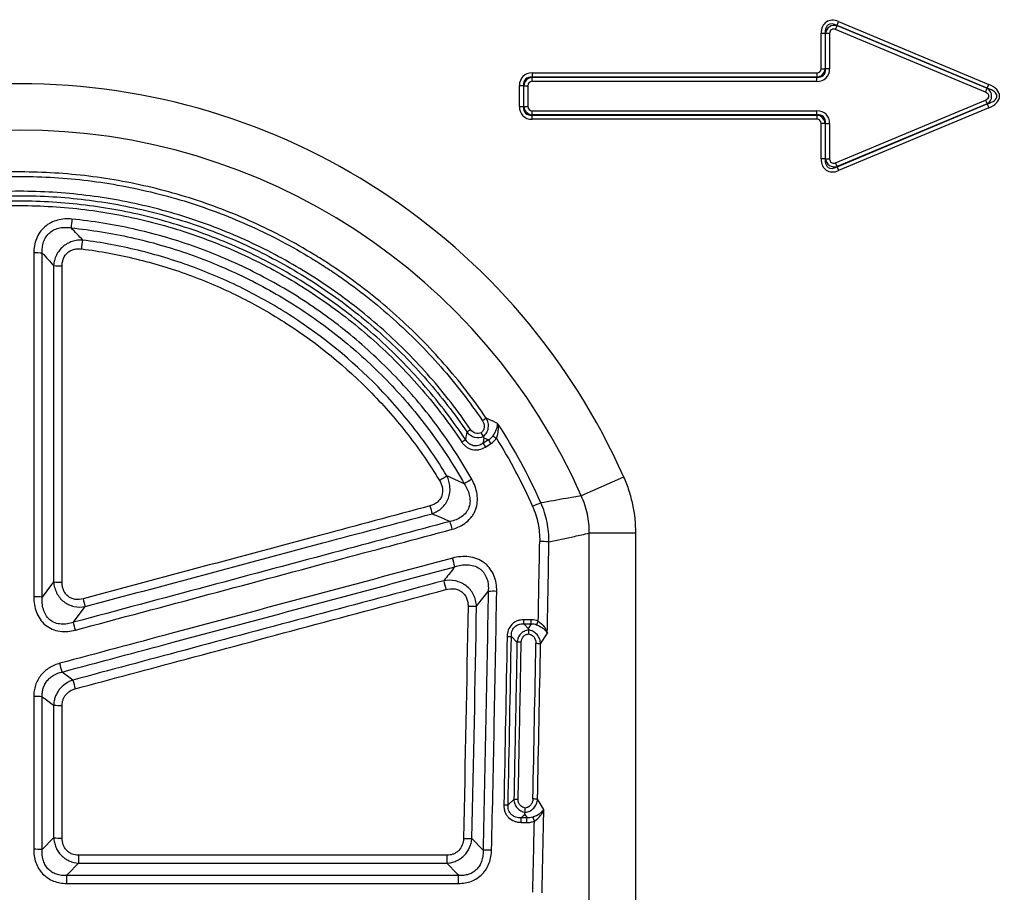
# Model space of a CAD drawing. Units: millimetres. Extents: x 220 to 1944, y 435 to 1387.
# Drawn here: x 739 to 839, y 1182 to 1271 of the extents above; entities that cross this region are included whole.
import ezdxf

# ---------------------------------------------------------------- set-up
doc = ezdxf.new("R2010")
doc.units = ezdxf.units.MM
doc.header["$LTSCALE"] = 5
doc.layers.get('0').update_dxf_attribs({"color": 250})
doc.layers.add('3012370', color=7, linetype='Continuous')

# ---------------------------------------------------------------- blocks, each defined once
blk = doc.blocks.new('1411899_001_Front_view')
for p, q in [((187.297, 180.761), (187.462, 181.156)), ((187.453, 181.17), (187.618, 181.565)), ((202.707, 174.791), (187.453, 181.17)), ((187.453, 181.17), (187.462, 181.156)), ((187.462, 181.156), (202.684, 174.791)), ((187.618, 181.565), (202.873, 175.186)), ((185.837, 176.782), (185.837, 180.379)), ((185.837, 180.379), (186.265, 180.379)), ((186.265, 180.379), (186.265, 176.782)), ((186.274, 180.365), (186.265, 180.379)), ((186.274, 176.773), (186.274, 180.365)), ((186.703, 180.365), (186.274, 180.365)), ((186.703, 180.365), (186.703, 176.773)), ((202.518, 174.395), (187.297, 180.761)), ((156.505, 176.353), (185.408, 176.353)), ((156.505, 176.353), (156.505, 175.925)), ((185.408, 175.925), (156.505, 175.925)), ((156.505, 175.925), (156.514, 175.916)), ((156.514, 175.916), (185.417, 175.916)), ((156.514, 175.487), (156.514, 175.916)), ((185.408, 176.353), (185.408, 175.925)), ((185.417, 175.916), (185.408, 175.925)), ((185.417, 175.487), (185.417, 175.916)), ((185.837, 176.782), (186.265, 176.782)), ((186.265, 176.782), (186.274, 176.773)), ((186.703, 176.773), (186.274, 176.773)), ((155.219, 172.932), (155.219, 175.068)), ((155.219, 175.068), (155.648, 175.068)), ((155.648, 175.068), (155.648, 172.932)), ((155.657, 175.059), (155.648, 175.068)), ((155.657, 172.941), (155.657, 175.059)), ((155.657, 175.059), (156.086, 175.059)), ((156.086, 175.059), (156.086, 172.941)), ((185.417, 175.487), (156.514, 175.487)), ((202.707, 174.791), (202.873, 175.186)), ((202.518, 174.395), (202.684, 174.791)), ((202.684, 174.791), (202.707, 174.791)), ((155.219, 172.932), (155.648, 172.932)), ((155.648, 172.932), (155.657, 172.941)), ((155.657, 172.941), (156.086, 172.941)), ((187.297, 167.239), (202.518, 173.605)), ((187.453, 166.83), (202.707, 173.209)), ((202.684, 173.209), (187.462, 166.844)), ((202.518, 173.605), (202.684, 173.209)), ((202.707, 173.209), (202.684, 173.209)), ((202.707, 173.209), (202.873, 172.814)), ((156.514, 172.084), (156.505, 172.075)), ((156.505, 171.647), (156.505, 172.075)), ((156.505, 172.075), (185.408, 172.075)), ((156.514, 172.084), (156.514, 172.513)), ((156.514, 172.513), (185.417, 172.513)), ((185.417, 172.084), (156.514, 172.084)), ((185.408, 172.075), (185.417, 172.084)), ((185.408, 172.075), (185.408, 171.647)), ((185.417, 172.084), (185.417, 172.513)), ((202.873, 172.814), (187.618, 166.435)), ((185.408, 171.647), (156.505, 171.647)), ((185.837, 167.621), (185.837, 171.218)), ((186.265, 171.218), (185.837, 171.218)), ((186.274, 171.227), (186.265, 171.218)), ((186.265, 171.218), (186.265, 167.621)), ((186.274, 167.635), (186.274, 171.227)), ((186.274, 171.227), (186.703, 171.227)), ((186.703, 171.227), (186.703, 167.635)), ((186.265, 167.621), (185.837, 167.621)), ((186.265, 167.621), (186.274, 167.635)), ((186.274, 167.635), (186.703, 167.635)), ((187.462, 166.844), (187.297, 167.239)), ((187.462, 166.844), (187.453, 166.83)), ((187.453, 166.83), (187.618, 166.435)), ((152.079, 139.097), (151.534, 138.756)), ((151.769, 138.371), (152.314, 138.713)), ((165.799, 135.316), (161.501, 133.417)), ((167.001, 129.62), (162.303, 129.62)), ((162.303, 92.28), (162.303, 129.62)), ((167.001, 129.62), (167.001, 92.28)), ((156.422, 120.832), (155.654, 120.832)), ((155.654, 120.424), (155.654, 120.832)), ((155.654, 120.424), (156.422, 120.424)), ((156.422, 120.424), (156.117, 119.939)), ((156.422, 120.424), (156.422, 120.832)), ((154.403, 119.137), (154.972, 118.541)), ((157.365, 118.385), (158.052, 119.474)), ((154.658, 102.582), (154.066, 102.034)), ((157.7, 101.57), (157.055, 102.608)), ((155.768, 101.066), (155.989, 100.71)), ((155.388, 100.261), (155.979, 100.248)), ((155.989, 100.71), (155.397, 100.723)), ((107.943, 98.69), (106.789, 97.494)), ((151.534, 97.435), (150.404, 98.632)), ((147.865, 96.927), (110.481, 96.927)), ((110.481, 96.927), (110.481, 96.121)), ((110.481, 96.121), (147.865, 96.121)), ((147.865, 96.927), (147.865, 96.121)), ((149.052, 94.865), (109.268, 94.865)), ((109.268, 94.06), (109.268, 94.865)), ((109.268, 94.06), (149.052, 94.06)), ((149.052, 94.06), (149.052, 94.865))]:
    blk.add_line(p, q)
at = {"flags": 128}
for points in [[(107.943, 124.673), (107.737, 124.4), (106.789, 123.136)], [(109.947, 120.571), (110.548, 121.371), (110.988, 121.957), (111.149, 122.17)], [(156.117, 119.939), (155.72, 120.355), (155.654, 120.424)], [(109.901, 114.71), (109.349, 115.117), (108.978, 115.391), (108.798, 115.523)], [(106.789, 113.016), (107.073, 112.807), (107.943, 112.165)], [(155.397, 100.723), (155.677, 100.982), (155.768, 101.066)], [(109.268, 94.865), (109.4, 95.002), (110.481, 96.121)], [(147.865, 96.121), (148.906, 95.019), (149.052, 94.865)]]:
    blk.add_lwpolyline(points, dxfattribs=at)
for centre, radius, start, end in [((104.5, 108.238), 67.014, 23.83304, 156.16696), ((104.5, 108.238), 62.315, 23.83304, 156.16696), ((302.556, 141.973), 193.74, 174.21046, 174.47564), ((-35.826, 177.204), 147.811, 352.72547, 353.07355), ((106.017, 139.948), 18.129, 87.56065, 90.29797), ((108.715, 174.565), 17.792, 267.51348, 270.30268), ((155.44, 135.322), 6.963, 120.97069, 124.74514), ((155.208, 132.756), 8.884, 123.807, 126.67345), ((144.591, 146.165), 8.709, 303.24133, 306.16513), ((163.921, 146.056), 13.735, 210.43957, 212.31884), ((157.928, 147.173), 9.383, 234.86256, 237.45007), ((163.333, 145.687), 13.684, 210.43346, 212.31993), ((138.763, 148.931), 16.255, 300.86572, 303.99718), ((158.15, 121.13), 15.979, 119.07172, 122.25299), ((194.258, 145.209), 49.796, 194.91403, 195.86148), ((161.357, 121.855), 11.538, 110.03365, 114.61356), ((101.468, 117.516), 48.569, 14.92366, 15.89387), ((157.241, 118.436), 10.349, 84.61007, 89.82039), ((99.941, 113.964), 50.242, 14.10485, 15.14368), ((108.715, 136.996), 12.347, 266.41568, 270.43527), ((194.841, 136.641), 48.769, 194.06627, 195.13814), ((106.017, 110.978), 12.183, 86.36866, 90.44242), ((154.638, 134.597), 45.23, 194.90951, 195.94736), ((152.609, 111.48), 12.241, 88.55837, 92.60872), ((150.312, 134.276), 12.062, 268.53796, 272.64829), ((67.775, 108.489), 43.869, 14.91893, 15.9872), ((143.6, 126.862), 14.878, 333.94277, 335.4521), ((154.124, 124.998), 5.867, 268.49736, 272.72251), ((155.25, 112.716), 5.832, 88.49069, 92.74109), ((156.879, 113.719), 4.691, 84.05178, 89.80084), ((64.533, 104.477), 45.623, 14.01208, 15.16197), ((153.214, 125.492), 44.635, 193.97872, 195.15557), ((106.017, 101.915), 11.128, 86.02394, 90.48396), ((108.715, 123.173), 11.035, 265.98895, 270.48652), ((153.787, 107.109), 5.082, 268.26593, 273.14205), ((154.937, 97.489), 5.101, 88.27495, 93.13314), ((156.568, 98.524), 4.113, 83.20967, 89.77083), ((-87.748, 105.521), 243.192, 358.76063, 358.86956), ((-87.134, 105.508), 243.17, 358.76063, 358.86957), ((169.958, 106.04), 14.381, 201.38695, 203.13973), ((108.715, 108.564), 9.904, 265.52989, 270.54144), ((149.847, 108.511), 9.894, 268.21843, 273.22741), ((106.017, 87.699), 9.826, 85.49596, 90.54734), ((152.091, 87.637), 9.814, 88.20263, 93.25283)]:
    blk.add_arc(centre, radius, start, end)
for centre, major_axis, ratio, start_param, end_param in [((187.587, 179.682), (-1.226, 1.842), 0.677966, 5.488688, 7.077683), ((187.587, 179.682), (-1.038, 1.56), 0.533756, 5.488688, 7.077683), ((187.286, 180.133), (-0.597, 0.896), 0.928951, 5.488688, 7.077683), ((187.286, 180.133), (-0.409, 0.614), 0.677966, 5.488688, 7.077683), ((156.969, 174.603), (-1.392, 1.392), 0.762035, 5.632026, 6.934344), ((156.969, 174.603), (1.122, -1.122), 0.629963, 2.490433, 3.792752), ((156.669, 174.904), (0.733, -0.733), 0.964176, 2.490433, 3.792752), ((185.253, 176.937), (0.464, -0.464), 0.762035, 5.632026, 6.934344), ((185.253, 176.937), (0.733, -0.733), 0.964176, 5.632026, 6.934344), ((184.953, 177.237), (-1.122, 1.122), 0.629963, 2.490433, 3.792752), ((184.953, 177.237), (1.392, -1.392), 0.762035, 5.632026, 6.934344), ((156.669, 174.904), (-0.464, 0.464), 0.762035, 5.632026, 6.934344), ((201.173, 174), (2.776, 0), 0.540296, 5.371059, 7.195312), ((201.952, 174), (0.925, 0), 0.540296, 5.371059, 7.195312), ((201.952, 174), (1.196, 0), 0.836423, 5.371059, 7.195312), ((201.173, 174), (2.506, 0), 0.399025, 5.371059, 7.195312), ((156.969, 173.397), (-1.392, -1.392), 0.762035, 5.632026, 6.934344), ((156.969, 173.397), (1.122, 1.122), 0.629963, 2.490433, 3.792752), ((156.669, 173.096), (0.733, 0.733), 0.964176, 2.490433, 3.792752), ((156.669, 173.096), (-0.464, -0.464), 0.762035, 5.632026, 6.934344), ((185.253, 171.063), (0.733, 0.733), 0.964176, 5.632026, 6.934344), ((184.953, 170.763), (1.392, 1.392), 0.762035, 5.632026, 6.934344), ((184.953, 170.763), (1.122, 1.122), 0.629963, 5.632026, 6.934344), ((185.253, 171.063), (0.464, 0.464), 0.762035, 5.632026, 6.934344), ((187.587, 168.318), (-1.226, -1.842), 0.677966, 5.488688, 7.077683), ((187.587, 168.318), (1.038, 1.56), 0.533756, 2.347095, 3.93609), ((187.286, 167.867), (0.597, 0.896), 0.928951, 2.347095, 3.93609), ((187.286, 167.867), (-0.409, -0.614), 0.677966, 5.488688, 7.077683), ((-642.882, 229.33), (0, 2199.709), 0.364136, 4.662976, 4.666665), ((-641.942, 229.33), (0, 2200.709), 0.36397, 4.66245, 4.666665), ((-642.35, 229.33), (0, 2198.209), 0.364053, 4.654722, 4.661908), ((-641.88, 229.33), (0, 2198.709), 0.36397, 4.654722, 4.661908), ((-641.942, 229.33), (0, 2200.709), 0.36397, 4.650445, 4.654303), ((-642.882, 229.33), (0, 2199.709), 0.364136, 4.650445, 4.653738), ((252.194, 35.329), (22.501, -56.92), 0.849589, 2.817579, 4.199493)]:
    blk.add_ellipse(centre, major_axis=major_axis, ratio=ratio, start_param=start_param, end_param=end_param)
for points, knots in [([(151.856, 141.293), (150.538, 143.23), (149.116, 145.063), (146.077, 148.532), (144.459, 150.166), (141.026, 153.239), (139.212, 154.676), (136.818, 156.344), (136.332, 156.672), (135.351, 157.312), (134.857, 157.623), (133.365, 158.532), (132.355, 159.106), (129.283, 160.73), (127.178, 161.685), (123.936, 162.925), (122.84, 163.307), (120.621, 164.005), (119.494, 164.322), (116.086, 165.169), (113.801, 165.59), (109.21, 166.154), (106.902, 166.298), (103.424, 166.303), (102.261, 166.269), (99.931, 166.131), (98.76, 166.025), (95.288, 165.606), (93.008, 165.187), (88.52, 164.082), (86.311, 163.395), (83.05, 162.158), (81.972, 161.712), (79.835, 160.748), (78.787, 160.236), (75.702, 158.612), (73.725, 157.412), (69.926, 154.779), (68.104, 153.348), (65.492, 151.021), (64.64, 150.214), (62.993, 148.554), (62.197, 147.702), (59.891, 145.074), (58.462, 143.23), (57.144, 141.293)], [0, 0, 0, 0, 0.0625, 0.0625, 0.125, 0.125, 0.1875, 0.1875, 0.203125, 0.203125, 0.21875, 0.21875, 0.25, 0.25, 0.3125, 0.3125, 0.34375, 0.34375, 0.375, 0.375, 0.4375, 0.4375, 0.5, 0.5, 0.53125, 0.53125, 0.5625, 0.5625, 0.625, 0.625, 0.6875, 0.6875, 0.71875, 0.71875, 0.75, 0.75, 0.8125, 0.8125, 0.875, 0.875, 0.90625, 0.90625, 0.9375, 0.9375, 1, 1, 1, 1]), ([(57.529, 141.044), (58.836, 142.965), (60.254, 144.794), (62.541, 147.4), (63.331, 148.246), (64.964, 149.892), (65.81, 150.693), (68.401, 153), (70.207, 154.42), (73.976, 157.03), (75.937, 158.221), (78.997, 159.831), (80.036, 160.339), (82.156, 161.294), (83.225, 161.737), (86.459, 162.964), (88.65, 163.645), (93.102, 164.741), (95.363, 165.156), (98.807, 165.572), (99.968, 165.677), (102.28, 165.814), (103.433, 165.847), (106.883, 165.842), (109.171, 165.7), (113.726, 165.141), (115.991, 164.723), (119.372, 163.883), (120.489, 163.569), (122.691, 162.877), (123.777, 162.498), (126.994, 161.268), (129.082, 160.321), (132.128, 158.71), (133.13, 158.142), (134.61, 157.24), (135.1, 156.931), (136.072, 156.297), (136.555, 155.972), (138.93, 154.317), (140.729, 152.892), (144.133, 149.845), (145.738, 148.223), (148.754, 144.784), (150.163, 142.965), (151.471, 141.044)], [0, 0, 0, 0, 0.0625, 0.0625, 0.09375, 0.09375, 0.125, 0.125, 0.1875, 0.1875, 0.25, 0.25, 0.28125, 0.28125, 0.3125, 0.3125, 0.375, 0.375, 0.4375, 0.4375, 0.46875, 0.46875, 0.5, 0.5, 0.5625, 0.5625, 0.625, 0.625, 0.65625, 0.65625, 0.6875, 0.6875, 0.75, 0.75, 0.78125, 0.78125, 0.796875, 0.796875, 0.8125, 0.8125, 0.875, 0.875, 0.9375, 0.9375, 1, 1, 1, 1]), ([(150.265, 140.138), (148.994, 142.011), (147.618, 143.789), (144.667, 147.161), (143.09, 148.754), (140.574, 151.005), (139.707, 151.734), (137.933, 153.134), (137.029, 153.804), (134.265, 155.723), (132.356, 156.884), (128.405, 158.97), (126.364, 159.895), (123.199, 161.101), (122.127, 161.472), (119.978, 162.144), (118.898, 162.446), (115.639, 163.252), (113.442, 163.655), (110.112, 164.062), (108.996, 164.164), (106.752, 164.301), (105.622, 164.335), (102.228, 164.335), (99.988, 164.197), (95.552, 163.654), (93.355, 163.25), (90.093, 162.444), (89.01, 162.141), (86.858, 161.468), (85.785, 161.095), (82.627, 159.891), (80.589, 158.966), (76.64, 156.881), (74.729, 155.72), (71.963, 153.798), (71.057, 153.127), (69.28, 151.723), (68.417, 150.997), (65.905, 148.75), (64.331, 147.158), (61.381, 143.788), (60.006, 142.011), (58.735, 140.138)], [0, 0, 0, 0, 0.0625, 0.0625, 0.125, 0.125, 0.15625, 0.15625, 0.1875, 0.1875, 0.25, 0.25, 0.3125, 0.3125, 0.34375, 0.34375, 0.375, 0.375, 0.4375, 0.4375, 0.46875, 0.46875, 0.5, 0.5, 0.5625, 0.5625, 0.625, 0.625, 0.65625, 0.65625, 0.6875, 0.6875, 0.75, 0.75, 0.8125, 0.8125, 0.84375, 0.84375, 0.875, 0.875, 0.9375, 0.9375, 1, 1, 1, 1]), ([(59.098, 139.881), (60.359, 141.74), (61.724, 143.503), (64.649, 146.845), (66.211, 148.425), (68.704, 150.655), (69.559, 151.375), (71.322, 152.767), (72.221, 153.433), (74.966, 155.34), (76.861, 156.492), (80.778, 158.561), (82.801, 159.478), (85.933, 160.673), (86.997, 161.042), (89.133, 161.71), (90.207, 162.011), (93.443, 162.811), (95.623, 163.212), (100.024, 163.75), (102.246, 163.887), (105.613, 163.887), (106.734, 163.853), (108.96, 163.718), (110.067, 163.616), (113.371, 163.213), (115.55, 162.813), (118.784, 162.013), (119.855, 161.714), (121.987, 161.047), (123.051, 160.679), (126.19, 159.482), (128.215, 158.564), (132.135, 156.494), (134.029, 155.343), (136.771, 153.439), (137.668, 152.775), (139.428, 151.385), (140.288, 150.662), (142.784, 148.429), (144.348, 146.848), (147.276, 143.503), (148.641, 141.74), (149.902, 139.881)], [0, 0, 0, 0, 0.0625, 0.0625, 0.125, 0.125, 0.15625, 0.15625, 0.1875, 0.1875, 0.25, 0.25, 0.3125, 0.3125, 0.34375, 0.34375, 0.375, 0.375, 0.4375, 0.4375, 0.5, 0.5, 0.53125, 0.53125, 0.5625, 0.5625, 0.625, 0.625, 0.65625, 0.65625, 0.6875, 0.6875, 0.75, 0.75, 0.8125, 0.8125, 0.84375, 0.84375, 0.875, 0.875, 0.9375, 0.9375, 1, 1, 1, 1]), ([(149.731, 139.134), (148.488, 141.004), (147.141, 142.78), (144.244, 146.147), (142.695, 147.74), (140.217, 149.989), (139.365, 150.717), (137.613, 152.119), (136.719, 152.79), (133.989, 154.711), (132.101, 155.873), (128.193, 157.961), (126.172, 158.887), (123.039, 160.095), (121.977, 160.467), (119.847, 161.14), (118.776, 161.442), (115.545, 162.25), (113.367, 162.654), (110.064, 163.061), (108.957, 163.163), (106.731, 163.3), (105.61, 163.334), (102.245, 163.334), (100.024, 163.196), (95.624, 162.652), (93.446, 162.247), (90.211, 161.439), (89.138, 161.136), (87.003, 160.46), (85.941, 160.088), (82.816, 158.882), (80.798, 157.956), (76.892, 155.869), (75.003, 154.706), (72.269, 152.781), (71.372, 152.107), (69.621, 150.705), (68.772, 149.979), (66.3, 147.734), (64.753, 146.144), (61.859, 142.779), (60.512, 141.004), (59.269, 139.134)], [0, 0, 0, 0, 0.0625, 0.0625, 0.125, 0.125, 0.15625, 0.15625, 0.1875, 0.1875, 0.25, 0.25, 0.3125, 0.3125, 0.34375, 0.34375, 0.375, 0.375, 0.4375, 0.4375, 0.46875, 0.46875, 0.5, 0.5, 0.5625, 0.5625, 0.625, 0.625, 0.65625, 0.65625, 0.6875, 0.6875, 0.75, 0.75, 0.8125, 0.8125, 0.84375, 0.84375, 0.875, 0.875, 0.9375, 0.9375, 1, 1, 1, 1]), ([(59.635, 138.881), (60.867, 140.736), (62.203, 142.496), (65.074, 145.834), (66.608, 147.411), (69.06, 149.638), (69.903, 150.358), (71.639, 151.749), (72.529, 152.417), (75.242, 154.327), (77.115, 155.48), (80.99, 157.551), (82.991, 158.469), (86.091, 159.665), (87.144, 160.035), (89.262, 160.705), (90.326, 161.006), (93.535, 161.808), (95.696, 162.209), (100.06, 162.749), (102.263, 162.886), (105.601, 162.886), (106.713, 162.852), (108.921, 162.717), (110.019, 162.615), (113.295, 162.211), (115.456, 161.81), (118.661, 161.009), (119.723, 160.709), (121.835, 160.042), (122.889, 159.673), (125.997, 158.475), (128.001, 157.556), (131.878, 155.484), (133.751, 154.332), (136.459, 152.426), (137.345, 151.761), (139.083, 150.37), (139.929, 149.648), (142.386, 147.417), (143.923, 145.837), (146.796, 142.497), (148.133, 140.736), (149.365, 138.881)], [0, 0, 0, 0, 0.0625, 0.0625, 0.125, 0.125, 0.15625, 0.15625, 0.1875, 0.1875, 0.25, 0.25, 0.3125, 0.3125, 0.34375, 0.34375, 0.375, 0.375, 0.4375, 0.4375, 0.5, 0.5, 0.53125, 0.53125, 0.5625, 0.5625, 0.625, 0.625, 0.65625, 0.65625, 0.6875, 0.6875, 0.75, 0.75, 0.8125, 0.8125, 0.84375, 0.84375, 0.875, 0.875, 0.9375, 0.9375, 1, 1, 1, 1]), ([(109.804, 161.516), (109.557, 161.541), (109.311, 161.546), (108.821, 161.511), (108.574, 161.471), (108.098, 161.341), (107.87, 161.253), (107.435, 161.026), (107.227, 160.884), (106.856, 160.56), (106.692, 160.378), (106.405, 159.972), (106.287, 159.754), (106.101, 159.297), (106.033, 159.056), (105.944, 158.571), (105.923, 158.325), (105.923, 158.077)], [0, 0, 0, 0, 0.125, 0.125, 0.25, 0.25, 0.375, 0.375, 0.5, 0.5, 0.625, 0.625, 0.75, 0.75, 0.875, 0.875, 1, 1, 1, 1]), ([(150.386, 135.096), (149.346, 136.936), (148.203, 138.698), (145.717, 142.067), (144.375, 143.676), (142.211, 145.972), (141.463, 146.721), (139.928, 148.167), (139.142, 148.864), (136.731, 150.876), (135.053, 152.114), (131.556, 154.387), (129.736, 155.42), (126.9, 156.815), (125.936, 157.254), (123.997, 158.069), (123.019, 158.446), (120.06, 159.487), (118.055, 160.06), (113.979, 160.969), (111.908, 161.304), (109.804, 161.516)], [0, 0, 0, 0, 0.125, 0.125, 0.25, 0.25, 0.3125, 0.3125, 0.375, 0.375, 0.5, 0.5, 0.625, 0.625, 0.6875, 0.6875, 0.75, 0.75, 0.875, 0.875, 1, 1, 1, 1]), ([(106.789, 158.061), (106.777, 158.252), (106.78, 158.443), (106.823, 158.822), (106.864, 159.012), (106.987, 159.373), (107.07, 159.546), (107.283, 159.868), (107.409, 160.011), (107.7, 160.26), (107.866, 160.365), (108.21, 160.524), (108.391, 160.582), (108.768, 160.657), (108.959, 160.673), (109.338, 160.673), (109.527, 160.655), (109.716, 160.624)], [0, 0, 0, 0, 0.125, 0.125, 0.25, 0.25, 0.375, 0.375, 0.5, 0.5, 0.625, 0.625, 0.75, 0.75, 0.875, 0.875, 1, 1, 1, 1]), ([(109.716, 160.624), (111.785, 160.415), (113.821, 160.085), (117.829, 159.192), (119.801, 158.628), (122.71, 157.605), (123.672, 157.234), (125.579, 156.432), (126.527, 156), (129.316, 154.628), (131.105, 153.612), (134.544, 151.377), (136.194, 150.16), (138.565, 148.181), (139.338, 147.496), (140.847, 146.074), (141.583, 145.338), (143.711, 143.08), (145.03, 141.498), (147.476, 138.185), (148.6, 136.453), (149.623, 134.643)], [0, 0, 0, 0, 0.125, 0.125, 0.25, 0.25, 0.3125, 0.3125, 0.375, 0.375, 0.5, 0.5, 0.625, 0.625, 0.6875, 0.6875, 0.75, 0.75, 0.875, 0.875, 1, 1, 1, 1]), ([(110.907, 159.379), (110.724, 159.388), (110.543, 159.381), (110.183, 159.335), (110.003, 159.295), (109.656, 159.182), (109.489, 159.109), (109.171, 158.931), (109.019, 158.824), (108.605, 158.465), (108.379, 158.166), (108.141, 157.674), (108.078, 157.5), (107.986, 157.15), (107.957, 156.971), (107.943, 156.79)], [0, 0, 0, 0, 0.125, 0.125, 0.25, 0.25, 0.375, 0.375, 0.5, 0.5, 0.75, 0.75, 0.875, 0.875, 1, 1, 1, 1]), ([(147.852, 135.454), (146.861, 137.09), (145.781, 138.657), (144.034, 140.91), (143.431, 141.644), (142.181, 143.081), (141.534, 143.784), (138.2, 147.205), (135.276, 149.594), (130.517, 152.67), (128.866, 153.61), (125.441, 155.312), (123.698, 156.061), (120.149, 157.356), (118.343, 157.902), (114.672, 158.793), (112.805, 159.138), (110.907, 159.379)], [0, 0, 0, 0, 0.125, 0.125, 0.1875, 0.1875, 0.25, 0.25, 0.5, 0.5, 0.625, 0.625, 0.75, 0.75, 0.875, 0.875, 1, 1, 1, 1]), ([(108.809, 156.773), (108.809, 156.9), (108.82, 157.024), (108.865, 157.271), (108.9, 157.393), (109.044, 157.742), (109.193, 157.953), (109.479, 158.195), (109.586, 158.266), (109.809, 158.378), (109.926, 158.42), (110.17, 158.48), (110.296, 158.498), (110.545, 158.509), (110.67, 158.504), (110.796, 158.488)], [0, 0, 0, 0, 0.125, 0.125, 0.25, 0.25, 0.5, 0.5, 0.625, 0.625, 0.75, 0.75, 0.875, 0.875, 1, 1, 1, 1]), ([(110.796, 158.488), (112.661, 158.251), (114.495, 157.912), (118.104, 157.036), (119.878, 156.5), (123.365, 155.227), (125.078, 154.491), (128.444, 152.818), (130.067, 151.895), (134.743, 148.872), (137.616, 146.524), (140.893, 143.162), (141.529, 142.472), (142.757, 141.06), (143.35, 140.338), (145.067, 138.125), (146.128, 136.585), (147.102, 134.978)], [0, 0, 0, 0, 0.125, 0.125, 0.25, 0.25, 0.375, 0.375, 0.5, 0.5, 0.75, 0.75, 0.8125, 0.8125, 0.875, 0.875, 1, 1, 1, 1]), ([(151.471, 141.044), (151.535, 140.95), (151.584, 140.849), (151.647, 140.632), (151.66, 140.521), (151.641, 140.295), (151.609, 140.187), (151.502, 139.986), (151.43, 139.899), (151.343, 139.826)], [0, 0, 0, 0, 0.25, 0.25, 0.5, 0.5, 0.75, 0.75, 1, 1, 1, 1]), ([(151.576, 139.446), (151.707, 139.557), (151.817, 139.69), (151.984, 139.989), (152.039, 140.151), (152.087, 140.491), (152.08, 140.659), (152.008, 140.992), (151.944, 141.148), (151.856, 141.293)], [0, 0, 0, 0, 0.25, 0.25, 0.5, 0.5, 0.75, 0.75, 1, 1, 1, 1]), ([(153.008, 140.768), (152.915, 140.812), (152.821, 140.855), (152.726, 140.898), (152.687, 140.916), (152.647, 140.935), (152.607, 140.953), (152.517, 140.994), (152.428, 141.035), (152.338, 141.075), (152.178, 141.148), (152.017, 141.221), (151.856, 141.293)], [-0.000769852, -0.000769852, -0.000769852, -0.000769852, -0.000229062, -0.000229062, -0.000229062, 0, 0, 0, 0.000513308, 0.000513308, 0.000513308, 0.001430137, 0.001430137, 0.001430137, 0.001430137]), ([(151.343, 139.826), (151.155, 139.74), (150.942, 139.717), (150.546, 139.834), (150.381, 139.967), (150.265, 140.138)], [0, 0, 0, 0, 0.5, 0.5, 1, 1, 1, 1]), ([(152.527, 139.5), (152.608, 139.619), (152.679, 139.736), (152.804, 139.97), (152.856, 140.083), (152.938, 140.3), (152.968, 140.403), (153.005, 140.595), (153.013, 140.686), (153.008, 140.768)], [0, 0, 0, 0, 0.25, 0.25, 0.5, 0.5, 0.75, 0.75, 1, 1, 1, 1]), ([(152.879, 139.264), (152.991, 139.53), (153.055, 139.802), (153.085, 140.186), (153.084, 140.311), (153.062, 140.548), (153.04, 140.662), (153.008, 140.768)], [0, 0, 0, 0, 0.5, 0.5, 0.75, 0.75, 1, 1, 1, 1]), ([(149.902, 139.881), (149.902, 139.88), (149.901, 139.878), (149.901, 139.876), (149.848, 139.643), (149.795, 139.41), (149.741, 139.177), (149.737, 139.162), (149.734, 139.148), (149.731, 139.134)], [0.000323408, 0.000323408, 0.000323408, 0.000323408, 0.000331974, 0.000331974, 0.000331974, 0.001474386, 0.001474386, 0.001474386, 0.001545087, 0.001545087, 0.001545087, 0.001545087]), ([(151.534, 138.756), (151.39, 138.653), (151.23, 138.572), (150.892, 138.482), (150.712, 138.473), (150.454, 138.526), (150.369, 138.555), (150.212, 138.631), (150.138, 138.678), (149.93, 138.844), (149.82, 138.981), (149.731, 139.134)], [0, 0, 0, 0, 0.25, 0.25, 0.5, 0.5, 0.625, 0.625, 0.75, 0.75, 1, 1, 1, 1]), ([(149.902, 139.881), (149.998, 139.759), (150.11, 139.653), (150.369, 139.48), (150.51, 139.415), (150.964, 139.297), (151.288, 139.325), (151.575, 139.447)], [0, 0, 0, 0, 0.25, 0.25, 0.5, 0.5, 1, 1, 1, 1]), ([(151.575, 139.447), (151.551, 139.488), (151.517, 139.545), (151.436, 139.677), (151.389, 139.752), (151.343, 139.826)], [0, 0, 0, 0, 0.5, 0.5, 1, 1, 1, 1]), ([(151.534, 138.756), (151.536, 138.765), (151.538, 138.774), (151.54, 138.783), (151.577, 138.951), (151.613, 139.119), (151.649, 139.287)], [0.0003322129, 0.0003322129, 0.0003322129, 0.0003322129, 0.000376091, 0.000376091, 0.000376091, 0.0011911151, 0.0011911151, 0.0011911151, 0.0011911151]), ([(151.649, 139.287), (151.726, 139.253), (151.803, 139.22), (151.88, 139.186), (151.946, 139.156), (152.013, 139.127), (152.079, 139.097)], [0.0006606318, 0.0006606318, 0.0006606318, 0.0006606318, 0.0011023053, 0.0011023053, 0.0011023053, 0.0014864533, 0.0014864533, 0.0014864533, 0.0014864533]), ([(152.527, 139.5), (152.47, 139.415), (152.401, 139.339), (152.251, 139.205), (152.168, 139.147), (152.079, 139.097)], [0, 0, 0, 0, 0.5, 0.5, 1, 1, 1, 1]), ([(152.314, 138.713), (152.427, 138.784), (152.531, 138.865), (152.721, 139.049), (152.807, 139.152), (152.879, 139.264)], [0, 0, 0, 0, 0.5, 0.5, 1, 1, 1, 1]), ([(149.365, 138.881), (149.429, 138.785), (149.5, 138.695), (149.656, 138.53), (149.742, 138.453), (149.928, 138.32), (150.026, 138.263), (150.233, 138.17), (150.344, 138.134), (150.567, 138.086), (150.68, 138.075), (150.909, 138.076), (151.024, 138.088), (151.359, 138.158), (151.574, 138.249), (151.769, 138.371)], [0, 0, 0, 0, 0.125, 0.125, 0.25, 0.25, 0.375, 0.375, 0.5, 0.5, 0.625, 0.625, 0.75, 0.75, 1, 1, 1, 1]), ([(147.102, 134.978), (147.174, 134.86), (147.235, 134.739), (147.336, 134.484), (147.374, 134.352), (147.445, 133.949), (147.431, 133.666), (147.294, 133.279), (147.231, 133.159), (147.07, 132.937), (146.974, 132.838), (146.763, 132.667), (146.645, 132.593), (146.4, 132.475), (146.272, 132.428), (146.139, 132.392)], [0, 0, 0, 0, 0.125, 0.125, 0.25, 0.25, 0.5, 0.5, 0.625, 0.625, 0.75, 0.75, 0.875, 0.875, 1, 1, 1, 1]), ([(146.357, 131.599), (146.541, 131.665), (146.717, 131.747), (147.051, 131.947), (147.21, 132.065), (147.496, 132.331), (147.625, 132.481), (147.846, 132.807), (147.937, 132.981), (148.147, 133.533), (148.2, 133.935), (148.154, 134.523), (148.118, 134.718), (148.01, 135.095), (147.939, 135.278), (147.852, 135.454)], [0, 0, 0, 0, 0.125, 0.125, 0.25, 0.25, 0.375, 0.375, 0.5, 0.5, 0.75, 0.75, 0.875, 0.875, 1, 1, 1, 1]), ([(148.398, 130.024), (148.659, 130.094), (148.91, 130.185), (149.391, 130.418), (149.622, 130.561), (150.038, 130.894), (150.223, 131.084), (150.463, 131.409), (150.536, 131.523), (150.663, 131.758), (150.718, 131.879), (150.859, 132.253), (150.919, 132.52), (150.967, 133.052), (150.958, 133.324), (150.88, 133.854), (150.814, 134.112), (150.633, 134.615), (150.518, 134.861), (150.386, 135.096)], [0, 0, 0, 0, 0.125, 0.125, 0.25, 0.25, 0.375, 0.375, 0.4375, 0.4375, 0.5, 0.5, 0.625, 0.625, 0.75, 0.75, 0.875, 0.875, 1, 1, 1, 1]), ([(165.799, 135.316), (165.998, 134.865), (166.174, 134.404), (166.474, 133.47), (166.599, 132.999), (166.899, 131.573), (167.001, 130.605), (167.001, 129.62)], [0, 0, 0, 0, 0.25, 0.25, 0.5, 0.5, 1, 1, 1, 1]), ([(149.623, 134.643), (149.853, 134.295), (150.035, 133.916), (150.18, 133.309), (150.207, 133.098), (150.2, 132.682), (150.166, 132.47), (150.065, 132.172), (150.023, 132.076), (149.922, 131.89), (149.863, 131.8), (149.668, 131.55), (149.514, 131.408), (149.166, 131.164), (148.977, 131.067), (148.588, 130.914), (148.387, 130.858), (148.18, 130.817)], [0, 0, 0, 0, 0.25, 0.25, 0.375, 0.375, 0.5, 0.5, 0.5625, 0.5625, 0.625, 0.625, 0.75, 0.75, 0.875, 0.875, 1, 1, 1, 1]), ([(161.501, 133.417), (160.993, 133.329), (160.484, 133.24), (159.975, 133.15), (159.118, 133), (158.262, 132.848), (157.404, 132.695)], [0.00351347, 0.00351347, 0.00351347, 0.00351347, 0.00792496, 0.00792496, 0.00792496, 0.01534424, 0.01534424, 0.01534424, 0.01534424]), ([(162.303, 129.62), (162.311, 130.278), (162.247, 130.924), (162.047, 131.875), (161.963, 132.189), (161.758, 132.811), (161.638, 133.118), (161.501, 133.417)], [0, 0, 0, 0, 0.5, 0.5, 0.75, 0.75, 1, 1, 1, 1]), ([(146.139, 132.392), (142.442, 131.402), (138.745, 130.412), (135.048, 129.421), (131.029, 128.344), (127.009, 127.267), (122.989, 126.191), (118.97, 125.114), (114.95, 124.037), (110.931, 122.96)], [0, 0, 0, 0, 0.01148234, 0.01148234, 0.01148234, 0.0239673, 0.0239673, 0.0239673, 0.03645227, 0.03645227, 0.03645227, 0.03645227]), ([(156.551, 132.345), (156.801, 131.783), (156.988, 131.194), (157.228, 130.004), (157.284, 129.4), (157.274, 128.785)], [0, 0, 0, 0, 0.5, 0.5, 1, 1, 1, 1]), ([(158.213, 128.739), (158.222, 129.422), (158.158, 130.094), (157.889, 131.416), (157.681, 132.071), (157.404, 132.695)], [0, 0, 0, 0, 0.5, 0.5, 1, 1, 1, 1]), ([(111.149, 122.17), (115.168, 123.247), (119.188, 124.323), (123.208, 125.399), (127.227, 126.476), (131.247, 127.552), (135.267, 128.629), (138.963, 129.619), (142.66, 130.609), (146.357, 131.599)], [0, 0, 0, 0, 0.01248478, 0.01248478, 0.01248478, 0.02496955, 0.02496955, 0.02496955, 0.03645172, 0.03645172, 0.03645172, 0.03645172]), ([(148.18, 130.817), (144.483, 129.826), (140.787, 128.836), (137.09, 127.845), (132.566, 126.633), (128.043, 125.421), (123.519, 124.208), (118.995, 122.996), (114.471, 121.784), (109.947, 120.571)], [0, 0, 0, 0, 0.01148181, 0.01148181, 0.01148181, 0.02553328, 0.02553328, 0.02553328, 0.03958475, 0.03958475, 0.03958475, 0.03958475]), ([(110.165, 119.783), (114.689, 120.995), (119.213, 122.206), (123.737, 123.418), (128.261, 124.63), (132.785, 125.842), (137.309, 127.054), (141.005, 128.044), (144.702, 129.034), (148.398, 130.024)], [0, 0, 0, 0, 0.01405126, 0.01405126, 0.01405126, 0.02810251, 0.02810251, 0.02810251, 0.03958415, 0.03958415, 0.03958415, 0.03958415]), ([(158.213, 128.739), (159.075, 128.929), (159.937, 129.116), (160.799, 129.301), (161.3, 129.408), (161.801, 129.515), (162.303, 129.62)], [0.0007059, 0.0007059, 0.0007059, 0.0007059, 0.00828769, 0.00828769, 0.00828769, 0.01269463, 0.01269463, 0.01269463, 0.01269463]), ([(148.438, 127.09), (143.671, 125.813), (138.903, 124.535), (134.135, 123.258), (129.367, 121.981), (124.599, 120.704), (119.832, 119.427), (116.077, 118.421), (112.322, 117.415), (108.567, 116.409)], [0, 0, 0, 0, 0.01480881, 0.01480881, 0.01480881, 0.02961762, 0.02961762, 0.02961762, 0.0412803, 0.0412803, 0.0412803, 0.0412803]), ([(152.917, 123.717), (152.922, 123.995), (152.902, 124.27), (152.808, 124.813), (152.731, 125.084), (152.518, 125.59), (152.383, 125.828), (152.129, 126.159), (152.036, 126.264), (151.84, 126.457), (151.735, 126.547), (151.403, 126.792), (151.155, 126.927), (150.638, 127.124), (150.365, 127.19), (149.539, 127.291), (148.977, 127.234), (148.438, 127.09)], [0, 0, 0, 0, 0.125, 0.125, 0.25, 0.25, 0.375, 0.375, 0.4375, 0.4375, 0.5, 0.5, 0.625, 0.625, 0.75, 0.75, 1, 1, 1, 1]), ([(108.798, 115.523), (112.553, 116.53), (116.307, 117.536), (120.062, 118.542), (124.83, 119.82), (129.598, 121.097), (134.365, 122.375), (139.133, 123.653), (143.901, 124.931), (148.668, 126.208)], [0, 0, 0, 0, 0.01166286, 0.01166286, 0.01166286, 0.0264719, 0.0264719, 0.0264719, 0.04128093, 0.04128093, 0.04128093, 0.04128093]), ([(148.668, 126.208), (148.341, 125.798), (148.013, 125.387), (147.685, 124.977), (147.635, 124.914), (147.584, 124.851), (147.534, 124.788)], [0.000730781, 0.000730781, 0.000730781, 0.000730781, 0.002979822, 0.002979822, 0.002979822, 0.003324275, 0.003324275, 0.003324275, 0.003324275]), ([(148.668, 126.208), (149.079, 126.35), (149.511, 126.433), (150.159, 126.412), (150.377, 126.379), (150.789, 126.254), (150.99, 126.158), (151.254, 125.971), (151.337, 125.902), (151.491, 125.748), (151.562, 125.663), (151.752, 125.396), (151.848, 125.203), (151.988, 124.788), (152.031, 124.572), (152.071, 124.142), (152.07, 123.926), (152.052, 123.708)], [0, 0, 0, 0, 0.25, 0.25, 0.375, 0.375, 0.5, 0.5, 0.5625, 0.5625, 0.625, 0.625, 0.75, 0.75, 0.875, 0.875, 1, 1, 1, 1]), ([(107.943, 124.673), (107.96, 124.481), (107.993, 124.293), (108.094, 123.924), (108.162, 123.742), (108.334, 123.397), (108.437, 123.235), (108.68, 122.933), (108.817, 122.797), (109.118, 122.559), (109.284, 122.456), (109.632, 122.292), (109.816, 122.229), (110.38, 122.104), (110.77, 122.102), (111.149, 122.17)], [0, 0, 0, 0, 0.125, 0.125, 0.25, 0.25, 0.375, 0.375, 0.5, 0.5, 0.625, 0.625, 0.75, 0.75, 1, 1, 1, 1]), ([(110.931, 122.96), (110.67, 122.89), (110.398, 122.865), (110, 122.923), (109.869, 122.959), (109.624, 123.064), (109.507, 123.135), (109.301, 123.303), (109.211, 123.402), (109.056, 123.622), (108.995, 123.74), (108.898, 123.989), (108.863, 124.12), (108.819, 124.382), (108.809, 124.515), (108.809, 124.65)], [0, 0, 0, 0, 0.25, 0.25, 0.375, 0.375, 0.5, 0.5, 0.625, 0.625, 0.75, 0.75, 0.875, 0.875, 1, 1, 1, 1]), ([(147.534, 124.788), (143.14, 123.611), (138.745, 122.434), (134.35, 121.257), (129.955, 120.081), (125.561, 118.904), (121.166, 117.727), (117.411, 116.721), (113.656, 115.716), (109.901, 114.71)], [0, 0, 0, 0, 0.01364983, 0.01364983, 0.01364983, 0.02729965, 0.02729965, 0.02729965, 0.03896287, 0.03896287, 0.03896287, 0.03896287]), ([(150.87, 122.227), (150.857, 122.424), (150.826, 122.618), (150.725, 122.999), (150.654, 123.188), (150.475, 123.541), (150.367, 123.707), (150.111, 124.016), (149.966, 124.155), (149.649, 124.398), (149.474, 124.502), (149.11, 124.668), (148.918, 124.731), (148.331, 124.856), (147.926, 124.858), (147.534, 124.788)], [0, 0, 0, 0, 0.125, 0.125, 0.25, 0.25, 0.375, 0.375, 0.5, 0.5, 0.625, 0.625, 0.75, 0.75, 1, 1, 1, 1]), ([(147.764, 123.905), (148.034, 123.977), (148.315, 124.006), (148.728, 123.955), (148.865, 123.922), (149.123, 123.824), (149.248, 123.756), (149.469, 123.592), (149.568, 123.494), (149.738, 123.274), (149.805, 123.155), (149.912, 122.901), (149.95, 122.766), (149.997, 122.494), (150.007, 122.357), (150.005, 122.218)], [0, 0, 0, 0, 0.25, 0.25, 0.375, 0.375, 0.5, 0.5, 0.625, 0.625, 0.75, 0.75, 0.875, 0.875, 1, 1, 1, 1]), ([(105.923, 123.16), (105.923, 122.892), (105.944, 122.626), (106.033, 122.102), (106.102, 121.841), (106.295, 121.342), (106.418, 121.106), (106.726, 120.666), (106.908, 120.468), (107.319, 120.132), (107.553, 119.99), (108.043, 119.78), (108.305, 119.708), (108.835, 119.631), (109.103, 119.624), (109.641, 119.666), (109.905, 119.713), (110.165, 119.783)], [0, 0, 0, 0, 0.125, 0.125, 0.25, 0.25, 0.375, 0.375, 0.5, 0.5, 0.625, 0.625, 0.75, 0.75, 0.875, 0.875, 1, 1, 1, 1]), ([(109.947, 120.571), (109.748, 120.503), (109.545, 120.45), (109.129, 120.384), (108.918, 120.371), (108.499, 120.401), (108.289, 120.444), (107.897, 120.594), (107.71, 120.704), (107.391, 120.977), (107.253, 121.144), (107.037, 121.506), (106.958, 121.698), (106.842, 122.1), (106.807, 122.308), (106.773, 122.72), (106.774, 122.928), (106.789, 123.136)], [0, 0, 0, 0, 0.125, 0.125, 0.25, 0.25, 0.375, 0.375, 0.5, 0.5, 0.625, 0.625, 0.75, 0.75, 0.875, 0.875, 1, 1, 1, 1]), ([(110.131, 113.823), (113.886, 114.829), (117.641, 115.835), (121.396, 116.841), (125.791, 118.018), (130.186, 119.196), (134.58, 120.373), (138.975, 121.55), (143.37, 122.728), (147.764, 123.905)], [0, 0, 0, 0, 0.01166339, 0.01166339, 0.01166339, 0.02531343, 0.02531343, 0.02531343, 0.03896346, 0.03896346, 0.03896346, 0.03896346]), ([(150.87, 122.227), (150.903, 122.269), (150.937, 122.311), (150.97, 122.353), (151.331, 122.805), (151.691, 123.256), (152.052, 123.708)], [0.000674869, 0.000674869, 0.000674869, 0.000674869, 0.000904945, 0.000904945, 0.000904945, 0.003378531, 0.003378531, 0.003378531, 0.003378531]), ([(155.654, 120.832), (155.542, 120.832), (155.43, 120.823), (155.211, 120.785), (155.102, 120.755), (154.894, 120.675), (154.795, 120.625), (154.609, 120.504), (154.521, 120.432), (154.288, 120.193), (154.168, 119.998), (154.013, 119.581), (153.974, 119.357), (153.97, 119.133)], [0, 0, 0, 0, 0.125, 0.125, 0.25, 0.25, 0.375, 0.375, 0.5, 0.5, 0.75, 0.75, 1, 1, 1, 1]), ([(154.403, 119.137), (154.395, 119.309), (154.411, 119.482), (154.508, 119.81), (154.592, 119.966), (154.769, 120.153), (154.837, 120.209), (154.983, 120.3), (155.061, 120.336), (155.309, 120.418), (155.481, 120.434), (155.654, 120.424)], [0, 0, 0, 0, 0.25, 0.25, 0.5, 0.5, 0.625, 0.625, 0.75, 0.75, 1, 1, 1, 1]), ([(156.966, 120.326), (157.095, 120.269), (157.217, 120.207), (157.449, 120.072), (157.554, 120.001), (157.74, 119.855), (157.822, 119.78), (157.957, 119.628), (158.012, 119.55), (158.052, 119.474)], [0, 0, 0, 0, 0.25, 0.25, 0.5, 0.5, 0.75, 0.75, 1, 1, 1, 1]), ([(157.133, 120.681), (157.368, 120.521), (157.569, 120.327), (157.803, 120.016), (157.87, 119.909), (157.978, 119.694), (158.022, 119.583), (158.052, 119.474)], [0, 0, 0, 0, 0.5, 0.5, 0.75, 0.75, 1, 1, 1, 1]), ([(156.137, 119.792), (155.984, 119.77), (155.835, 119.723), (155.561, 119.582), (155.438, 119.488), (155.227, 119.259), (155.145, 119.13), (155.023, 118.845), (154.986, 118.696), (154.972, 118.541)], [0, 0, 0, 0, 0.25, 0.25, 0.5, 0.5, 0.75, 0.75, 1, 1, 1, 1]), ([(155.404, 118.546), (155.408, 118.752), (155.47, 118.956), (155.669, 119.192), (155.75, 119.256), (155.934, 119.35), (156.033, 119.378), (156.136, 119.389)], [0, 0, 0, 0, 0.5, 0.5, 0.75, 0.75, 1, 1, 1, 1]), ([(157.365, 118.385), (157.359, 118.555), (157.328, 118.721), (157.209, 119.041), (157.124, 119.19), (156.903, 119.451), (156.77, 119.559), (156.471, 119.721), (156.306, 119.773), (156.136, 119.794)], [0, 0, 0, 0, 0.25, 0.25, 0.5, 0.5, 0.75, 0.75, 1, 1, 1, 1]), ([(156.137, 119.792), (156.136, 119.749), (156.136, 119.689), (156.136, 119.551), (156.136, 119.47), (156.136, 119.389)], [0, 0, 0, 0, 0.5, 0.5, 1, 1, 1, 1]), ([(156.136, 119.389), (156.25, 119.376), (156.36, 119.34), (156.558, 119.224), (156.641, 119.147), (156.776, 118.961), (156.824, 118.857), (156.885, 118.637), (156.898, 118.524), (156.895, 118.41)], [0, 0, 0, 0, 0.25, 0.25, 0.5, 0.5, 0.75, 0.75, 1, 1, 1, 1]), ([(154.972, 118.541), (154.938, 116.725), (154.904, 114.909), (154.869, 113.093), (154.834, 111.277), (154.798, 109.461), (154.762, 107.645), (154.728, 105.958), (154.693, 104.27), (154.658, 102.582)], [0, 0, 0, 0, 0.0054567, 0.0054567, 0.0054567, 0.01091337, 0.01091337, 0.01091337, 0.01598583, 0.01598583, 0.01598583, 0.01598583]), ([(155.09, 102.587), (155.126, 104.275), (155.16, 105.963), (155.194, 107.65), (155.231, 109.466), (155.267, 111.282), (155.302, 113.098), (155.337, 114.914), (155.371, 116.73), (155.404, 118.546)], [0, 0, 0, 0, 0.00507225, 0.00507225, 0.00507225, 0.01052869, 0.01052869, 0.01052869, 0.01598517, 0.01598517, 0.01598517, 0.01598517]), ([(108.567, 116.409), (108.192, 116.309), (107.839, 116.159), (107.347, 115.85), (107.192, 115.734), (106.906, 115.48), (106.774, 115.341), (106.534, 115.04), (106.426, 114.877), (106.243, 114.54), (106.167, 114.364), (106.044, 113.998), (105.998, 113.809), (105.938, 113.429), (105.923, 113.237), (105.923, 113.043)], [0, 0, 0, 0, 0.25, 0.25, 0.375, 0.375, 0.5, 0.5, 0.625, 0.625, 0.75, 0.75, 0.875, 0.875, 1, 1, 1, 1]), ([(106.789, 113.016), (106.782, 113.164), (106.786, 113.311), (106.82, 113.603), (106.85, 113.749), (106.936, 114.031), (106.992, 114.166), (107.129, 114.424), (107.212, 114.549), (107.398, 114.776), (107.502, 114.879), (107.727, 115.066), (107.85, 115.15), (108.235, 115.366), (108.509, 115.463), (108.798, 115.523)], [0, 0, 0, 0, 0.125, 0.125, 0.25, 0.25, 0.375, 0.375, 0.5, 0.5, 0.625, 0.625, 0.75, 0.75, 1, 1, 1, 1]), ([(109.901, 114.71), (109.629, 114.619), (109.375, 114.493), (108.905, 114.164), (108.698, 113.968), (108.436, 113.629), (108.357, 113.508), (108.22, 113.26), (108.161, 113.131), (108.063, 112.863), (108.024, 112.725), (107.968, 112.447), (107.95, 112.307), (107.943, 112.165)], [0, 0, 0, 0, 0.25, 0.25, 0.5, 0.5, 0.625, 0.625, 0.75, 0.75, 0.875, 0.875, 1, 1, 1, 1]), ([(108.808, 112.138), (108.808, 112.332), (108.838, 112.525), (108.93, 112.799), (108.969, 112.887), (109.06, 113.056), (109.114, 113.137), (109.294, 113.364), (109.439, 113.491), (109.767, 113.698), (109.944, 113.773), (110.131, 113.823)], [0, 0, 0, 0, 0.25, 0.25, 0.375, 0.375, 0.5, 0.5, 0.75, 0.75, 1, 1, 1, 1]), ([(153.634, 102.029), (153.631, 101.912), (153.639, 101.796), (153.675, 101.568), (153.705, 101.454), (153.786, 101.236), (153.837, 101.132), (153.962, 100.937), (154.037, 100.845), (154.284, 100.601), (154.486, 100.474), (154.811, 100.349), (154.925, 100.317), (155.154, 100.275), (155.27, 100.263), (155.388, 100.261)], [0, 0, 0, 0, 0.125, 0.125, 0.25, 0.25, 0.375, 0.375, 0.5, 0.5, 0.75, 0.75, 0.875, 0.875, 1, 1, 1, 1]), ([(155.397, 100.723), (155.218, 100.715), (155.037, 100.734), (154.696, 100.839), (154.535, 100.928), (154.341, 101.112), (154.283, 101.183), (154.189, 101.335), (154.151, 101.416), (154.095, 101.588), (154.077, 101.677), (154.059, 101.855), (154.059, 101.944), (154.066, 102.034)], [0, 0, 0, 0, 0.25, 0.25, 0.5, 0.5, 0.625, 0.625, 0.75, 0.75, 0.875, 0.875, 1, 1, 1, 1]), ([(154.658, 102.582), (154.665, 102.426), (154.696, 102.272), (154.81, 101.979), (154.892, 101.843), (155.203, 101.486), (155.493, 101.325), (155.803, 101.264)], [0, 0, 0, 0, 0.25, 0.25, 0.5, 0.5, 1, 1, 1, 1]), ([(155.811, 101.718), (155.605, 101.753), (155.412, 101.853), (155.214, 102.093), (155.165, 102.184), (155.101, 102.381), (155.088, 102.484), (155.09, 102.587)], [0, 0, 0, 0, 0.5, 0.5, 0.75, 0.75, 1, 1, 1, 1]), ([(155.802, 101.26), (155.969, 101.282), (156.13, 101.331), (156.429, 101.486), (156.562, 101.587), (156.789, 101.835), (156.878, 101.975), (157.006, 102.283), (157.043, 102.443), (157.055, 102.608)], [0, 0, 0, 0, 0.25, 0.25, 0.5, 0.5, 0.75, 0.75, 1, 1, 1, 1]), ([(156.585, 102.637), (156.582, 102.527), (156.565, 102.419), (156.493, 102.211), (156.441, 102.115), (156.303, 101.944), (156.218, 101.873), (156.025, 101.766), (155.921, 101.733), (155.811, 101.718)], [0, 0, 0, 0, 0.25, 0.25, 0.5, 0.5, 0.75, 0.75, 1, 1, 1, 1]), ([(155.803, 101.264), (155.804, 101.313), (155.805, 101.381), (155.808, 101.539), (155.809, 101.63), (155.811, 101.718)], [0, 0, 0, 0, 0.5, 0.5, 1, 1, 1, 1]), ([(156.567, 100.796), (156.839, 100.905), (157.083, 101.03), (157.372, 101.229), (157.456, 101.296), (157.597, 101.432), (157.656, 101.502), (157.7, 101.57)], [0, 0, 0, 0, 0.5, 0.5, 0.75, 0.75, 1, 1, 1, 1]), ([(156.733, 100.389), (156.981, 100.547), (157.19, 100.739), (157.434, 101.043), (157.503, 101.147), (157.619, 101.357), (157.666, 101.465), (157.7, 101.57)], [0, 0, 0, 0, 0.5, 0.5, 0.75, 0.75, 1, 1, 1, 1]), ([(155.979, 100.248), (156.109, 100.245), (156.237, 100.255), (156.489, 100.301), (156.614, 100.338), (156.733, 100.389)], [0, 0, 0, 0, 0.5, 0.5, 1, 1, 1, 1]), ([(156.567, 100.796), (156.475, 100.759), (156.378, 100.734), (156.185, 100.706), (156.087, 100.703), (155.989, 100.71)], [0, 0, 0, 0, 0.5, 0.5, 1, 1, 1, 1]), ([(107.943, 98.69), (107.956, 98.525), (107.981, 98.362), (108.058, 98.044), (108.11, 97.886), (108.242, 97.582), (108.32, 97.438), (108.501, 97.166), (108.606, 97.036), (108.837, 96.8), (108.962, 96.694), (109.232, 96.506), (109.378, 96.424), (109.827, 96.222), (110.152, 96.144), (110.481, 96.121)], [0, 0, 0, 0, 0.125, 0.125, 0.25, 0.25, 0.375, 0.375, 0.5, 0.5, 0.625, 0.625, 0.75, 0.75, 1, 1, 1, 1]), ([(110.481, 96.927), (110.254, 96.927), (110.026, 96.965), (109.712, 97.089), (109.61, 97.142), (109.423, 97.267), (109.338, 97.34), (109.183, 97.505), (109.114, 97.596), (109, 97.788), (108.953, 97.889), (108.841, 98.21), (108.808, 98.433), (108.808, 98.66)], [0, 0, 0, 0, 0.25, 0.25, 0.375, 0.375, 0.5, 0.5, 0.625, 0.625, 0.75, 0.75, 1, 1, 1, 1]), ([(147.865, 96.121), (148.027, 96.132), (148.187, 96.156), (148.5, 96.232), (148.655, 96.284), (148.952, 96.414), (149.093, 96.493), (149.361, 96.675), (149.488, 96.78), (149.833, 97.123), (150.02, 97.397), (150.222, 97.84), (150.276, 97.995), (150.359, 98.309), (150.388, 98.469), (150.404, 98.632)], [0, 0, 0, 0, 0.125, 0.125, 0.25, 0.25, 0.375, 0.375, 0.5, 0.5, 0.75, 0.75, 0.875, 0.875, 1, 1, 1, 1]), ([(149.539, 98.621), (149.534, 98.398), (149.496, 98.175), (149.341, 97.76), (149.223, 97.566), (148.992, 97.327), (148.905, 97.255), (148.72, 97.134), (148.621, 97.084), (148.414, 97.004), (148.305, 96.974), (148.088, 96.936), (147.977, 96.927), (147.865, 96.927)], [0, 0, 0, 0, 0.25, 0.25, 0.5, 0.5, 0.625, 0.625, 0.75, 0.75, 0.875, 0.875, 1, 1, 1, 1]), ([(105.923, 97.524), (105.923, 97.298), (105.94, 97.074), (106.01, 96.631), (106.064, 96.411), (106.214, 95.984), (106.307, 95.781), (106.536, 95.398), (106.672, 95.215), (106.982, 94.886), (107.153, 94.741), (107.526, 94.49), (107.73, 94.384), (108.358, 94.137), (108.813, 94.06), (109.268, 94.06)], [0, 0, 0, 0, 0.125, 0.125, 0.25, 0.25, 0.375, 0.375, 0.5, 0.5, 0.625, 0.625, 0.75, 0.75, 1, 1, 1, 1]), ([(109.268, 94.865), (108.918, 94.843), (108.563, 94.879), (108.069, 95.046), (107.908, 95.123), (107.615, 95.313), (107.481, 95.426), (107.245, 95.689), (107.146, 95.834), (106.987, 96.139), (106.925, 96.301), (106.788, 96.806), (106.766, 97.149), (106.789, 97.494)], [0, 0, 0, 0, 0.25, 0.25, 0.375, 0.375, 0.5, 0.5, 0.625, 0.625, 0.75, 0.75, 1, 1, 1, 1]), ([(149.052, 94.06), (149.276, 94.06), (149.497, 94.078), (149.933, 94.155), (150.15, 94.214), (150.564, 94.374), (150.76, 94.474), (151.13, 94.717), (151.304, 94.861), (151.612, 95.178), (151.748, 95.353), (151.984, 95.732), (152.08, 95.932), (152.235, 96.347), (152.293, 96.564), (152.372, 97.001), (152.394, 97.223), (152.398, 97.446)], [0, 0, 0, 0, 0.125, 0.125, 0.25, 0.25, 0.375, 0.375, 0.5, 0.5, 0.625, 0.625, 0.75, 0.75, 0.875, 0.875, 1, 1, 1, 1]), ([(151.534, 97.435), (151.541, 97.264), (151.537, 97.095), (151.501, 96.756), (151.469, 96.587), (151.373, 96.261), (151.309, 96.103), (151.143, 95.8), (151.044, 95.661), (150.812, 95.411), (150.676, 95.298), (150.387, 95.115), (150.232, 95.042), (149.904, 94.932), (149.734, 94.896), (149.395, 94.858), (149.224, 94.854), (149.052, 94.865)], [0, 0, 0, 0, 0.125, 0.125, 0.25, 0.25, 0.375, 0.375, 0.5, 0.5, 0.625, 0.625, 0.75, 0.75, 0.875, 0.875, 1, 1, 1, 1])]:
    blk.add_open_spline(points, degree=3, knots=knots)
for points in [[(110.907, 159.379), (110.511, 159.798), (110.113, 160.213), (109.716, 160.624)], [(105.923, 158.077), (105.923, 146.434), (105.923, 134.795), (105.923, 123.16)], [(106.789, 158.061), (107.175, 157.641), (107.559, 157.218), (107.943, 156.79)], [(106.789, 123.136), (106.789, 134.774), (106.789, 146.416), (106.789, 158.061)], [(107.943, 156.79), (107.943, 146.081), (107.943, 135.375), (107.943, 124.673)], [(108.809, 124.65), (108.809, 135.354), (108.809, 146.062), (108.809, 156.773)], [(157.404, 132.695), (156.155, 135.503), (154.69, 138.194), (153.008, 140.768)], [(151.575, 139.447), (151.575, 139.447), (151.575, 139.446), (151.576, 139.446)], [(151.649, 139.287), (151.626, 139.338), (151.601, 139.391), (151.576, 139.446)], [(152.879, 139.264), (154.263, 137.043), (155.487, 134.737), (156.551, 132.345)], [(149.623, 134.643), (149.038, 134.917), (148.448, 135.187), (147.852, 135.454)], [(146.357, 131.599), (146.97, 131.342), (147.578, 131.081), (148.18, 130.817)], [(152.052, 123.708), (151.898, 114.947), (151.726, 106.189), (151.534, 97.435)], [(152.398, 97.446), (152.59, 106.2), (152.763, 114.957), (152.917, 123.717)], [(150.005, 122.218), (149.865, 114.35), (149.71, 106.484), (149.539, 98.621)], [(150.404, 98.632), (150.574, 106.494), (150.73, 114.359), (150.87, 122.227)], [(156.117, 119.939), (156.123, 119.892), (156.13, 119.844), (156.136, 119.794)], [(157.133, 120.681), (156.909, 120.783), (156.668, 120.832), (156.422, 120.832)], [(156.422, 120.424), (156.609, 120.433), (156.794, 120.403), (156.966, 120.326)], [(153.97, 119.133), (153.866, 113.43), (153.754, 107.729), (153.634, 102.029)], [(154.066, 102.034), (154.186, 107.734), (154.299, 113.435), (154.403, 119.137)], [(156.136, 119.794), (156.136, 119.794), (156.137, 119.793), (156.137, 119.792)], [(105.923, 113.043), (105.923, 107.869), (105.923, 102.696), (105.923, 97.524)], [(106.789, 97.494), (106.789, 102.667), (106.789, 107.841), (106.789, 113.016)], [(107.943, 112.165), (107.943, 107.672), (107.943, 103.181), (107.943, 98.69)], [(108.808, 98.66), (108.808, 103.152), (108.808, 107.645), (108.808, 112.138)], [(155.768, 101.066), (155.779, 101.128), (155.791, 101.193), (155.802, 101.26)], [(155.803, 101.264), (155.803, 101.263), (155.803, 101.261), (155.802, 101.26)]]:
    blk.add_open_spline(points, degree=3)

msp = doc.modelspace()

# ---------------------------------------------------------------- block references
at = {"layer": '3012370'}
msp.add_blockref('1411899_001_Front_view', (634.482, 1089.29), dxfattribs=at)

doc.saveas('drawing.dxf')
